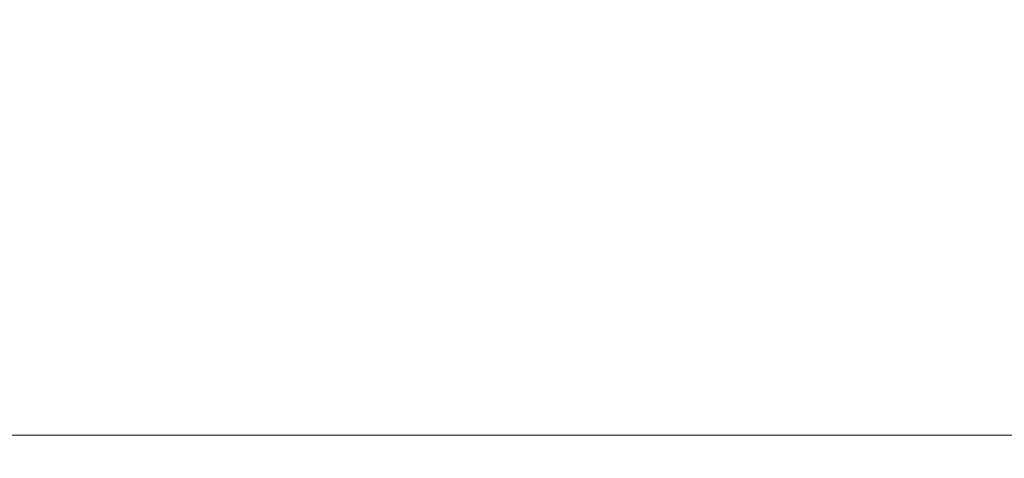
# Model space of a CAD drawing. Units: millimetres. Extents: x -46 to 12882, y -8836 to 5086.
# Drawn here: x 665 to 667, y -8287 to -8286 of the extents above; entities that cross this region are included whole.
import ezdxf

# ---------------------------------------------------------------- set-up
doc = ezdxf.new("R2010")
doc.units = ezdxf.units.MM
doc.layers.add('DIM_1', color=252, linetype='Continuous')
doc.styles.add('ARIAL', font='arial.ttf')
doc.dimstyles.new('MBP_DIM2', dxfattribs={"dimscale": 0, "dimtxt": 3, "dimasz": 3, "dimexe": 1, "dimexo": 0, "dimgap": 0.5, "dimtad": 0, "dimdec": 1, "dimlfac": -1, "dimzin": 9, "dimdsep": 46, "dimtxsty": 'ARIAL', "dimcen": -1, "dimclrd": 256, "dimclre": 256, "dimclrt": 80, "dimadec": 0, "dimazin": 0, "dimtfac": 0.7, "dimtdec": 1, "dimtmove": 1, "dimatfit": 2, "dimfxl": 1, "dimtolj": 1, "dimtzin": 9, "dimarcsym": 0})

# ---------------------------------------------------------------- blocks, each defined once
blk = doc.blocks.new('*D947')
at = {"layer": 'DEFPOINTS', "color": 0, "transparency": 16777216}
for p in [(654.3193, -8286.8409), (668.3193, -8286.8409), (668.3193, -8300.8873)]:
    blk.add_point(p, dxfattribs=at)
at = {"layer": 'DIM_1', "lineweight": -2, "transparency": 16777216}
for p, q in [((654.3193, -8286.8409), (654.3193, -8301.8873)), ((668.3193, -8286.8409), (668.3193, -8301.8873)), ((657.3193, -8300.8873), (658.8179, -8300.8873)), ((665.3193, -8300.8873), (663.8206, -8300.8873))]:
    blk.add_line(p, q, dxfattribs=at)
at = {"layer": 'DIM_1', "transparency": 16777216}
for points in [[(657.3193, -8300.3873), (657.3193, -8301.3873), (654.3193, -8300.8873)], [(665.3193, -8300.3873), (665.3193, -8301.3873), (668.3193, -8300.8873)]]:
    blk.add_solid(points, dxfattribs=at)
at = {"layer": 'DIM_1', "color": 4, "lineweight": 18, "transparency": 16777216, "insert": (661.3193, -8300.8873), "char_height": 3, "attachment_point": 5, "style": 'ARIAL'}
blk.add_mtext('\\A1;14', dxfattribs=at)

msp = doc.modelspace()

# ---------------------------------------------------------------- linework, layer by layer
at = {"layer": 'DIM_1', "lineweight": 18, "ltscale": 3, "elevation": 0}
msp.add_lwpolyline([(654.31917018, -8276.84086238), (668.31928355, -8276.84086238), (668.31928355, -8286.84085752), (654.31917018, -8286.84085752)], close=True, dxfattribs=at)

# ---------------------------------------------------------------- dimensions: what is measured, and where the dimension line sits
at = {"layer": 'DIM_1', "lineweight": 18}
dim = msp.add_linear_dim(base=(668.31928355, -8300.88729341), p1=(654.31927599, -8286.84085752), p2=(668.31928355, -8286.84085752), dimstyle='MBP_DIM2', override={"dimscale": 1, "dimdec": 0, "dimclrt": 4}, dxfattribs=at)
dim.commit()
dim.dimension.update_dxf_attribs({"geometry": '*D947', "text_midpoint": (661.31927977, -8300.88729341)})

doc.saveas('drawing.dxf')
